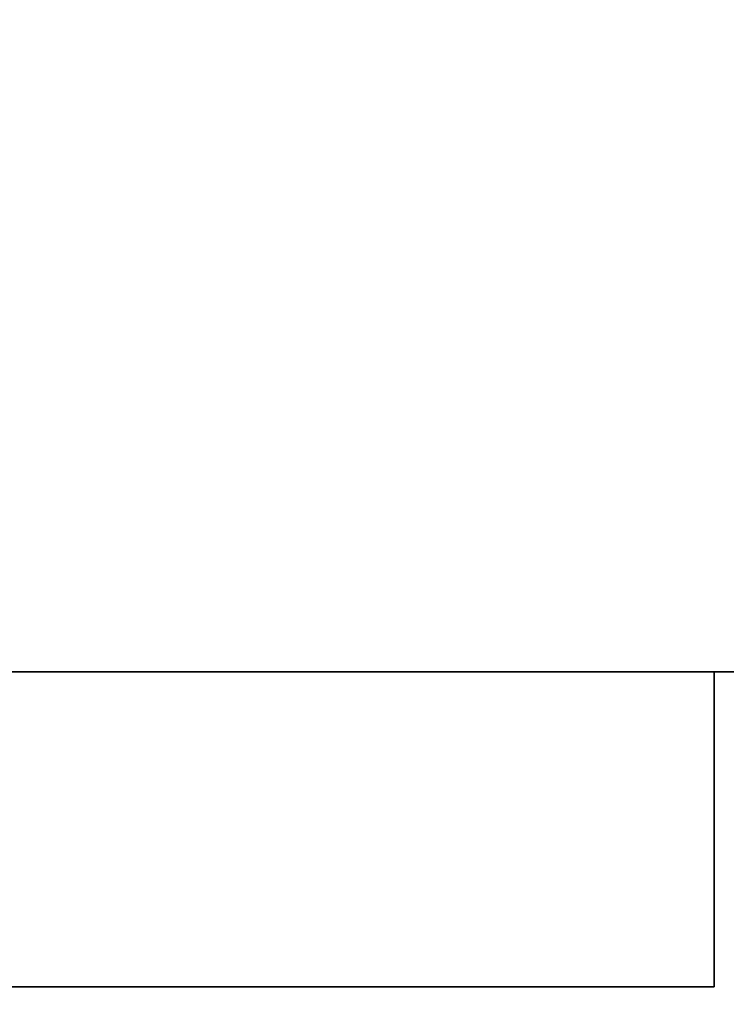
# Model space of a CAD drawing. Extents: x -1 to 1781, y -1098 to 1.
# Drawn here: x 242 to 354, y -698 to -541 of the extents above; entities that cross this region are included whole.
import ezdxf

# ---------------------------------------------------------------- set-up
doc = ezdxf.new("R2010")
doc.units = 0
doc.layers.add('IQ_200_3D', color=1, linetype='Continuous')
doc.layers.add('IQ_GRAY_3D', color=254, linetype='Continuous')

msp = doc.modelspace()

# ---------------------------------------------------------------- meshes
at = {"layer": 'IQ_200_3D'}
mesh = msp.add_polyface(dxfattribs=at)
corners = [(23, 0, 800), (23, -645, 800), (1757, -645, 800), (1757, 0, 800)]
mesh.append_faces([[corners[k] for k in face] for face in [(0, 1, 2, 3)]])
mesh = msp.add_polyface(dxfattribs=at)
corners = [(1757, -645, 150), (23, -645, 150), (23, 0, 150), (1757, 0, 150)]
mesh.append_faces([[corners[k] for k in face] for face in [(0, 1, 2, 3)]])
mesh = msp.add_polyface(dxfattribs=at)
corners = [(23, -645, 800), (23, -645, 150), (1757, -645, 150), (1757, -645, 800)]
mesh.append_faces([[corners[k] for k in face] for face in [(0, 1, 2, 3)]])
mesh = msp.add_polyface(dxfattribs=at)
corners = [(352, -645, 150), (58, -645, 150), (58, -645, 802), (352, -645, 802)]
mesh.append_faces([[corners[k] for k in face] for face in [(0, 1, 2, 3)]])
mesh = msp.add_polyface(dxfattribs=at)
corners = [(352, -695, 150), (58, -695, 150), (58, -645, 150), (352, -645, 150)]
mesh.append_faces([[corners[k] for k in face] for face in [(0, 1, 2, 3)]])
mesh = msp.add_polyface(dxfattribs=at)
corners = [(352, -645, 802), (58, -645, 802), (58, -695, 802), (352, -695, 802)]
mesh.append_faces([[corners[k] for k in face] for face in [(0, 1, 2, 3)]])
mesh = msp.add_polyface(dxfattribs=at)
corners = [(352, -695, 150), (352, -645, 150), (352, -645, 802), (352, -695, 802)]
mesh.append_faces([[corners[k] for k in face] for face in [(0, 1, 2, 3)]])
mesh = msp.add_polyface(dxfattribs=at)
corners = [(245.84, -695, 350.65), (245.84, -695, 472.6), (164.17, -695, 472.6), (164.17, -695, 350.65), (169.17, -695, 660.65), (240.88, -695, 660.65), (352, -695, 672), (58, -695, 672), (169.17, -695, 314.64), (240.88, -695, 314.64), (240.88, -695, 318.64), (169.17, -695, 318.64), (169.17, -695, 338.65), (240.88, -695, 338.65), (169.17, -695, 290.64), (240.88, -695, 290.64), (240.88, -695, 294.63), (169.17, -695, 294.63), (169.17, -695, 278.63), (240.88, -695, 278.63), (240.88, -695, 282.63), (169.17, -695, 282.63), (169.17, -695, 182.6), (240.88, -695, 182.6), (240.88, -695, 186.6), (169.17, -695, 186.6), (352, -695, 150), (240.88, -695, 162.5), (169.17, -695, 162.5), (58, -695, 150), (169.17, -695, 588.63), (240.88, -695, 588.63), (169.17, -695, 592.63), (164.17, -695, 588.63), (164.17, -695, 600.64), (169.17, -695, 600.64), (169.17, -695, 604.63), (169.17, -695, 552.62), (240.88, -695, 552.62), (169.17, -695, 556.62), (164.17, -695, 552.62), (169.17, -695, 564.62), (240.88, -695, 564.62), (169.17, -695, 568.63), (164.17, -695, 564.62), (169.17, -695, 576.63), (240.88, -695, 576.63), (169.17, -695, 580.63), (164.17, -695, 576.63), (169.17, -695, 636.64), (240.88, -695, 636.64), (169.17, -695, 640.64), (164.17, -695, 636.64), (169.17, -695, 652.64), (164.17, -695, 648.65), (169.17, -695, 648.65), (240.88, -695, 648.65), (164.17, -695, 616.64), (169.17, -695, 616.64), (169.17, -695, 624.64), (164.17, -695, 516.61), (169.17, -695, 516.61), (169.17, -695, 520.61), (169.17, -695, 484.6), (164.17, -695, 480.6), (169.17, -695, 508.6), (164.17, -695, 504.61), (169.17, -695, 504.61), (240.88, -695, 504.61), (169.17, -695, 544.62), (164.17, -695, 540.62), (169.17, -695, 540.62), (240.88, -695, 540.62), (169.17, -695, 326.64), (240.88, -695, 330.64), (169.17, -695, 330.64), (164.17, -695, 330.64), (169.17, -695, 306.64), (164.17, -695, 306.64), (169.17, -695, 302.64), (240.88, -695, 306.64), (169.17, -695, 254.62), (240.88, -695, 258.63), (169.17, -695, 258.63), (164.17, -695, 258.63), (164.17, -695, 254.62), (169.17, -695, 246.62), (164.17, -695, 246.62), (169.17, -695, 242.62), (169.17, -695, 234.62), (164.17, -695, 234.62), (169.17, -695, 230.62), (240.88, -695, 234.62), (164.17, -695, 230.62), (169.17, -695, 222.62), (164.17, -695, 218.61), (169.17, -695, 210.61), (169.17, -695, 218.61), (164.17, -695, 222.62), (164.17, -695, 210.61), (169.17, -695, 206.61), (164.17, -695, 242.62), (164.17, -695, 278.63), (164.17, -695, 270.63), (169.17, -695, 270.63), (164.17, -695, 206.61), (169.17, -695, 198.6), (164.17, -695, 198.6), (169.17, -695, 194.61), (164.17, -695, 194.61), (164.17, -695, 186.6), (164.17, -695, 182.6), (169.17, -695, 174.6), (164.17, -695, 170.6), (169.17, -695, 170.51), (240.88, -695, 174.6), (164.17, -695, 162.6), (164.17, -695, 174.6), (169.17, -695, 266.63), (240.88, -695, 270.63)]
mesh.append_faces([[corners[k] for k in face] for face in [(104, 118, 119)]], dxfattribs={"vtx0": -1, "vtx1": -1})
mesh.append_faces([[corners[k] for k in face] for face in [(34, 35, 36), (60, 61, 62), (77, 78, 79, 80), (87, 88, 86, 85), (89, 90, 91, 92), (99, 100, 96, 95), (98, 97, 94, 93), (107, 108, 106, 105), (112, 113, 114, 115)]], dxfattribs={"vtx0": -1, "vtx1": -1, "vtx2": -1})
mesh.append_faces([[corners[k] for k in face] for face in [(0, 1, 2, 3), (22, 25, 110, 111)]], dxfattribs={"vtx0": -1, "vtx1": -1, "vtx2": -1, "vtx3": -1})
mesh.append_faces([[corners[k] for k in face] for face in [(53, 54, 55, 56), (65, 66, 67, 68), (69, 70, 71, 72)]], dxfattribs={"vtx0": -1, "vtx1": -1, "vtx3": -1})
mesh.append_faces([[corners[k] for k in face] for face in [(26, 27, 28, 29), (57, 58, 59), (116, 28, 114, 113)]], dxfattribs={"vtx0": -1, "vtx2": -1})
mesh.append_faces([[corners[k] for k in face] for face in [(63, 64, 2, 1), (73, 74, 75, 76), (81, 82, 83, 84), (85, 86, 81, 84), (93, 94, 91, 90), (95, 96, 97, 98), (105, 106, 100, 99), (109, 25, 108, 107)]], dxfattribs={"vtx0": -1, "vtx2": -1, "vtx3": -1})
mesh.append_faces([[corners[k] for k in face] for face in [(12, 13, 0, 3), (30, 31, 32, 33), (37, 38, 39, 40), (41, 42, 43, 44), (45, 46, 47, 48), (49, 50, 51, 52)]], dxfattribs={"vtx1": -1, "vtx2": -1, "vtx3": -1})
mesh.append_faces([[corners[k] for k in face] for face in [(4, 5, 6, 7), (8, 9, 10, 11), (14, 15, 16, 17), (18, 19, 20, 21), (22, 23, 24, 25), (89, 88, 101, 90), (102, 103, 104, 18), (112, 22, 111, 117)]], dxfattribs={"vtx1": -1, "vtx3": -1})
mesh = msp.add_polyface(dxfattribs=at)
corners = [(352, -695, 730), (352, -695, 802), (58, -695, 802), (58, -695, 730)]
mesh.append_faces([[corners[k] for k in face] for face in [(0, 1, 2, 3)]])
mesh = msp.add_polyface(dxfattribs=at)
corners = [(352, -695, 725), (352, -695, 730), (58, -695, 730), (58, -695, 725), (94.5, -695, 725), (106.5, -695, 720), (206.5, -695, 720), (218.5, -695, 725)]
mesh.append_faces([[corners[k] for k in face] for face in [(6, 7, 4, 5)]], dxfattribs={"vtx1": -1})
mesh.append_faces([[corners[k] for k in face] for face in [(2, 3, 4, 7)]], dxfattribs={"vtx2": -1, "vtx3": -1})
mesh.append_faces([[corners[k] for k in face] for face in [(7, 0, 1, 2)]], dxfattribs={"vtx3": -1})
mesh = msp.add_polyface(dxfattribs=at)
corners = [(352, -695, 725), (218.5, -695, 725), (206.5, -695, 720), (106.5, -695, 720), (94.5, -695, 725), (58, -695, 725), (58, -695, 672), (352, -695, 672), (303.5, -695, 715), (303.5, -695, 685.48), (233.5, -695, 685.48), (233.5, -695, 715)]
mesh.append_faces([[corners[k] for k in face] for face in [(3, 6, 10, 2)]], dxfattribs={"vtx0": -1, "vtx1": -1, "vtx2": -1})
mesh.append_faces([[corners[k] for k in face] for face in [(1, 11, 8, 0), (0, 8, 9, 7), (7, 9, 10, 6), (2, 10, 11, 1)]], dxfattribs={"vtx0": -1, "vtx2": -1})
mesh.append_faces([[corners[k] for k in face] for face in [(4, 5, 6, 3)]], dxfattribs={"vtx2": -1})
mesh = msp.add_polyface(dxfattribs=at)
corners = [(245.84, -695, 628.64), (245.84, -695, 636.64), (240.88, -695, 636.64), (240.88, -695, 628.64), (240.88, -695, 624.64), (245.84, -695, 616.64), (245.84, -695, 624.64), (245.84, -695, 640.64), (245.84, -695, 648.65), (240.88, -695, 648.65), (240.88, -695, 640.64), (245.84, -695, 604.63), (245.84, -695, 612.64), (240.88, -695, 612.64), (240.88, -695, 604.63), (240.88, -695, 600.64), (245.84, -695, 592.63), (245.84, -695, 600.64), (240.88, -695, 616.64), (245.84, -695, 652.64), (240.88, -695, 652.64), (245.84, -695, 580.63), (245.84, -695, 588.63), (240.88, -695, 588.63), (240.88, -695, 580.63), (240.88, -695, 592.63), (169.17, -695, 628.64), (169.17, -695, 624.64), (169.17, -695, 616.64), (169.17, -695, 612.64), (169.17, -695, 640.64), (169.17, -695, 592.63), (169.17, -695, 580.63), (240.88, -695, 576.63), (245.84, -695, 576.63), (169.17, -695, 604.63), (169.17, -695, 600.64), (240.88, -695, 568.63), (169.17, -695, 568.63), (240.88, -695, 564.62), (245.84, -695, 564.62), (240.88, -695, 556.62), (169.17, -695, 556.62), (240.88, -695, 552.62), (245.84, -695, 552.62), (169.17, -695, 652.64), (240.88, -695, 528.61), (240.88, -695, 532.62), (169.17, -695, 532.62), (169.17, -695, 528.61), (240.88, -695, 516.61), (240.88, -695, 520.61), (169.17, -695, 520.61), (169.17, -695, 516.61), (245.84, -695, 520.61), (240.88, -695, 504.61), (245.84, -695, 504.61), (240.88, -695, 508.6), (169.17, -695, 508.6), (240.88, -695, 492.6), (240.88, -695, 496.6), (169.17, -695, 496.6), (169.17, -695, 492.6), (245.84, -695, 472.6), (245.84, -695, 480.6), (240.88, -695, 484.6), (169.17, -695, 484.6), (245.84, -695, 484.6), (240.88, -695, 544.62), (169.17, -695, 544.62), (240.88, -695, 540.62), (245.84, -695, 540.62), (240.88, -695, 330.64), (169.17, -695, 326.64), (240.88, -695, 326.64), (245.84, -695, 330.64), (240.88, -695, 306.64), (169.17, -695, 302.64), (240.88, -695, 302.64), (245.84, -695, 306.64), (245.84, -695, 278.63), (240.88, -695, 278.63), (240.88, -695, 270.63), (245.84, -695, 270.63), (240.88, -695, 170.51), (245.84, -695, 170.6), (240.88, -695, 174.6), (169.17, -695, 170.51), (169.17, -695, 194.61), (240.88, -695, 194.61), (240.88, -695, 198.6), (169.17, -695, 198.6), (245.84, -695, 182.6), (240.88, -695, 182.6), (240.88, -695, 258.63), (169.17, -695, 254.62), (240.88, -695, 254.62), (245.84, -695, 258.63), (169.17, -695, 266.63), (240.88, -695, 266.63), (169.17, -695, 242.62), (240.88, -695, 242.62), (240.88, -695, 246.62), (169.17, -695, 246.62), (169.17, -695, 218.61), (240.88, -695, 218.61), (240.88, -695, 222.62), (169.17, -695, 222.62), (169.17, -695, 230.62), (240.88, -695, 230.62), (240.88, -695, 234.62), (169.17, -695, 206.61), (240.88, -695, 206.61), (240.88, -695, 210.61), (169.17, -695, 210.61)]
mesh.append_faces([[corners[k] for k in face] for face in [(45, 9, 20), (51, 54, 46), (65, 67, 59)]], dxfattribs={"vtx0": -1, "vtx1": -1})
mesh.append_faces([[corners[k] for k in face] for face in [(25, 22, 16, 15), (84, 85, 86, 87)]], dxfattribs={"vtx0": -1, "vtx1": -1, "vtx2": -1})
mesh.append_faces([[corners[k] for k in face] for face in [(12, 5, 18, 13), (8, 19, 20, 9)]], dxfattribs={"vtx0": -1, "vtx1": -1, "vtx2": -1, "vtx3": -1})
mesh.append_faces([[corners[k] for k in face] for face in [(55, 56, 57, 58)]], dxfattribs={"vtx0": -1, "vtx1": -1, "vtx3": -1})
mesh.append_faces([[corners[k] for k in face] for face in [(4, 3, 26, 27), (13, 18, 28, 29), (15, 14, 35, 36), (46, 47, 48, 49), (50, 51, 52, 53), (59, 60, 61, 62), (80, 81, 82, 83), (92, 93, 86)]], dxfattribs={"vtx0": -1, "vtx2": -1})
mesh.append_faces([[corners[k] for k in face] for face in [(4, 5, 6, 3), (15, 16, 17, 14), (72, 73, 74, 75), (76, 77, 78, 79), (94, 95, 96, 97), (82, 98, 99, 83)]], dxfattribs={"vtx0": -1, "vtx2": -1, "vtx3": -1})
mesh.append_faces([[corners[k] for k in face] for face in [(4, 18, 5), (108, 109, 110)]], dxfattribs={"vtx1": -1, "vtx2": -1})
mesh.append_faces([[corners[k] for k in face] for face in [(10, 30, 2, 1), (25, 31, 23, 22), (24, 32, 33, 34), (37, 38, 39, 40), (41, 42, 43, 44), (68, 69, 70, 71)]], dxfattribs={"vtx1": -1, "vtx2": -1, "vtx3": -1})
mesh.append_faces([[corners[k] for k in face] for face in [(0, 1, 2, 3), (7, 8, 9, 10), (11, 12, 13, 14), (21, 22, 23, 24), (63, 64, 65, 66), (88, 89, 90, 91), (100, 101, 102, 103), (104, 105, 106, 107), (111, 112, 113, 114)]], dxfattribs={"vtx1": -1, "vtx3": -1})
mesh = msp.add_polyface(dxfattribs=at)
corners = [(303.5, -695, 715), (233.5, -695, 715), (233.5, -695, 685.48), (303.5, -695, 685.48), (289.5, -695, 712), (289.5, -695, 701), (281.5, -695, 701), (281.5, -695, 712), (289.5, -695, 699.48), (289.5, -695, 688.48), (281.5, -695, 688.48), (281.5, -695, 699.48), (300.51, -695, 712), (300.51, -695, 701), (292.51, -695, 701), (292.51, -695, 712), (300.51, -695, 699.48), (300.51, -695, 688.48), (292.51, -695, 688.48), (292.51, -695, 699.48), (270.52, -695, 708.27), (270.52, -695, 693.27), (242.52, -695, 693.27), (242.52, -695, 708.27)]
mesh.append_faces([[corners[k] for k in face] for face in [(16, 13, 19)]], dxfattribs={"vtx0": -1, "vtx1": -1})
mesh.append_faces([[corners[k] for k in face] for face in [(14, 8, 19, 13), (5, 8, 14)]], dxfattribs={"vtx0": -1, "vtx1": -1, "vtx2": -1})
mesh.append_faces([[corners[k] for k in face] for face in [(0, 12, 13, 3), (9, 18, 19, 8), (3, 9, 10, 2)]], dxfattribs={"vtx0": -1, "vtx2": -1})
mesh.append_faces([[corners[k] for k in face] for face in [(3, 17, 18, 9), (1, 23, 20, 7), (21, 10, 11, 6)]], dxfattribs={"vtx0": -1, "vtx2": -1, "vtx3": -1})
mesh.append_faces([[corners[k] for k in face] for face in [(15, 12, 0, 4), (16, 17, 3, 13), (21, 22, 2, 10)]], dxfattribs={"vtx1": -1, "vtx2": -1, "vtx3": -1})
mesh.append_faces([[corners[k] for k in face] for face in [(14, 15, 4, 5), (7, 4, 0, 1), (6, 7, 20, 21), (5, 6, 11, 8), (22, 23, 1, 2)]], dxfattribs={"vtx1": -1, "vtx3": -1})
mesh = msp.add_polyface(dxfattribs=at)
corners = [(245.84, -695, 640.64), (240.88, -695, 640.64), (245.84, -695, 636.64), (317.55, -695, 636.64), (245.84, -695, 628.64), (240.88, -695, 628.64), (245.84, -695, 624.64), (317.55, -695, 624.64), (245.84, -695, 604.63), (240.88, -695, 604.63), (245.84, -695, 600.64), (317.55, -695, 600.64), (245.84, -695, 652.64), (245.84, -695, 660.65), (240.88, -695, 660.65), (240.88, -695, 652.64), (245.84, -695, 568.63), (245.84, -695, 576.63), (240.88, -695, 576.63), (240.88, -695, 568.63), (245.84, -695, 556.62), (245.84, -695, 564.62), (240.88, -695, 564.62), (240.88, -695, 556.62), (240.88, -695, 580.63), (245.84, -695, 580.63), (245.84, -695, 544.62), (245.84, -695, 552.62), (240.88, -695, 552.62), (240.88, -695, 544.62), (240.88, -695, 528.61), (245.84, -695, 520.61), (245.84, -695, 528.61), (240.88, -695, 532.62), (240.88, -695, 516.61), (245.84, -695, 508.6), (245.84, -695, 516.61), (240.88, -695, 520.61), (245.84, -695, 532.62), (245.84, -695, 540.62), (240.88, -695, 540.62), (245.84, -695, 496.6), (245.84, -695, 504.61), (240.88, -695, 504.61), (240.88, -695, 496.6), (240.88, -695, 492.6), (245.84, -695, 484.6), (245.84, -695, 492.6), (240.88, -695, 508.6), (240.88, -695, 222.62), (245.84, -695, 222.62), (245.84, -695, 230.62), (240.88, -695, 230.62), (240.88, -695, 206.61), (245.84, -695, 206.61), (245.84, -695, 210.61), (240.88, -695, 210.61), (240.88, -695, 218.61), (245.84, -695, 218.61), (240.88, -695, 198.6), (245.84, -695, 198.6), (245.84, -695, 174.6), (245.84, -695, 182.6), (240.88, -695, 174.6), (245.84, -695, 170.6), (240.88, -695, 182.6), (245.84, -695, 186.6), (240.88, -695, 186.6), (240.88, -695, 194.61), (245.84, -695, 194.61), (245.84, -695, 162.6), (240.88, -695, 170.51), (240.88, -695, 162.5), (245.84, -695, 234.62), (245.84, -695, 242.62), (240.88, -695, 234.62), (245.84, -695, 318.64), (245.84, -695, 326.64), (240.88, -695, 318.64), (240.88, -695, 314.64), (240.88, -695, 330.64), (245.84, -695, 330.64), (245.84, -695, 338.65), (240.88, -695, 338.65), (240.88, -695, 326.64), (240.88, -695, 306.64), (245.84, -695, 306.64), (245.84, -695, 314.64), (240.88, -695, 282.63), (245.84, -695, 282.63), (245.84, -695, 290.64), (240.88, -695, 290.64), (245.84, -695, 294.63), (240.88, -695, 294.63), (245.84, -695, 302.64), (240.88, -695, 302.64), (240.88, -695, 278.63), (245.84, -695, 278.63), (245.84, -695, 342.64), (245.84, -695, 350.65), (245.84, -695, 246.62), (245.84, -695, 254.62), (240.88, -695, 246.62), (240.88, -695, 242.62), (240.88, -695, 258.63), (245.84, -695, 258.63), (245.84, -695, 266.63), (245.84, -695, 270.63), (240.88, -695, 266.63), (240.88, -695, 254.62)]
mesh.append_faces([[corners[k] for k in face] for face in [(24, 17, 25), (48, 42, 35, 34), (39, 26, 29)]], dxfattribs={"vtx0": -1, "vtx1": -1, "vtx2": -1})
mesh.append_faces([[corners[k] for k in face] for face in [(53, 54, 55, 56), (57, 58, 50, 49), (65, 62, 66, 67), (68, 69, 60, 59), (91, 90, 92, 93), (96, 97, 89, 88)]], dxfattribs={"vtx0": -1, "vtx1": -1, "vtx2": -1, "vtx3": -1})
mesh.append_faces([[corners[k] for k in face] for face in [(0, 1, 2, 3), (4, 5, 6, 7), (8, 9, 10, 11), (77, 81, 84, 78), (83, 82, 98, 99), (106, 107, 108, 104), (101, 105, 109, 102), (74, 100, 103, 75)]], dxfattribs={"vtx0": -1, "vtx1": -1, "vtx3": -1})
mesh.append_faces([[corners[k] for k in face] for face in [(49, 50, 51, 52), (56, 55, 58, 57), (59, 60, 54, 53), (67, 66, 69, 68), (80, 81, 82, 83), (85, 86, 87, 79), (88, 89, 90, 91), (93, 92, 94, 95), (104, 105, 106)]], dxfattribs={"vtx0": -1, "vtx2": -1})
mesh.append_faces([[corners[k] for k in face] for face in [(30, 31, 32, 33), (34, 35, 36, 37), (45, 46, 47, 44)]], dxfattribs={"vtx0": -1, "vtx2": -1, "vtx3": -1})
mesh.append_faces([[corners[k] for k in face] for face in [(61, 62, 63, 64), (73, 74, 75, 52), (76, 77, 78, 79), (100, 101, 102, 103)]], dxfattribs={"vtx1": -1, "vtx2": -1, "vtx3": -1})
mesh.append_faces([[corners[k] for k in face] for face in [(12, 13, 14, 15), (16, 17, 18, 19), (20, 21, 22, 23), (26, 27, 28, 29), (38, 39, 40, 33), (41, 42, 43, 44), (70, 64, 71, 72)]], dxfattribs={"vtx1": -1, "vtx3": -1})
mesh = msp.add_polyface(dxfattribs=at)
corners = [(245.84, -695, 660.65), (317.55, -695, 660.65), (352, -695, 672), (240.88, -695, 660.65), (317.55, -695, 636.64), (317.55, -695, 640.64), (245.84, -695, 640.64), (317.55, -695, 648.65), (317.55, -695, 652.64), (245.84, -695, 652.64), (245.84, -695, 648.65), (317.55, -695, 628.64), (245.84, -695, 628.64), (317.55, -695, 624.64), (317.55, -695, 612.64), (317.55, -695, 616.64), (245.84, -695, 616.64), (245.84, -695, 612.64), (245.84, -695, 604.63), (317.55, -695, 600.64), (317.55, -695, 604.63), (317.55, -695, 576.63), (317.55, -695, 580.63), (245.84, -695, 580.63), (245.84, -695, 576.63), (317.55, -695, 568.63), (245.84, -695, 568.63), (317.55, -695, 564.62), (317.55, -695, 540.62), (317.55, -695, 544.62), (245.84, -695, 544.62), (245.84, -695, 540.62), (317.55, -695, 556.62), (245.84, -695, 556.62), (317.55, -695, 552.62), (317.55, -695, 528.61), (317.55, -695, 532.62), (245.84, -695, 532.62), (317.55, -695, 588.63), (317.55, -695, 592.63), (245.84, -695, 592.63), (245.84, -695, 588.63), (317.55, -695, 520.61), (245.84, -695, 520.61), (317.55, -695, 516.61), (317.55, -695, 504.61), (317.55, -695, 508.6), (245.84, -695, 508.6), (245.84, -695, 504.61), (317.55, -695, 496.6), (245.84, -695, 496.6), (317.55, -695, 492.6), (245.84, -695, 484.6), (317.55, -695, 480.6), (317.55, -695, 484.6), (240.88, -695, 568.63), (245.84, -695, 564.62), (240.88, -695, 556.62), (245.84, -695, 552.62), (240.88, -695, 532.62), (245.84, -695, 528.61), (240.88, -695, 520.61), (245.84, -695, 516.61), (240.88, -695, 496.6), (245.84, -695, 492.6), (240.88, -695, 484.6), (245.84, -695, 480.6), (317.55, -695, 350.65), (317.55, -695, 472.6), (245.84, -695, 472.6), (245.84, -695, 350.65), (245.84, -695, 266.63), (317.55, -695, 266.63), (317.55, -695, 270.63), (245.84, -695, 270.63), (245.84, -695, 278.63), (317.55, -695, 278.63), (317.55, -695, 282.63), (245.84, -695, 282.63), (245.84, -695, 242.62), (317.55, -695, 242.62), (317.55, -695, 246.62), (245.84, -695, 246.62), (245.84, -695, 254.62), (317.55, -695, 254.62), (317.55, -695, 258.63), (245.84, -695, 258.63), (245.84, -695, 338.65), (317.55, -695, 338.65), (317.55, -695, 342.64), (245.84, -695, 342.64), (245.84, -695, 326.64), (317.55, -695, 326.64), (317.55, -695, 330.64), (245.84, -695, 330.64), (245.84, -695, 234.62), (240.88, -695, 230.62), (245.84, -695, 230.62), (317.55, -695, 234.62), (245.84, -695, 290.64), (317.55, -695, 290.64), (317.55, -695, 294.63), (245.84, -695, 294.63), (245.84, -695, 194.61), (317.55, -695, 194.61), (317.55, -695, 198.6), (245.84, -695, 198.6), (245.84, -695, 206.61), (317.55, -695, 206.61), (317.55, -695, 210.61), (245.84, -695, 210.61), (245.84, -695, 170.6), (317.55, -695, 170.6), (317.55, -695, 174.6), (245.84, -695, 174.6), (352, -695, 150), (317.55, -695, 162.6), (245.84, -695, 162.6), (240.88, -695, 162.5), (245.84, -695, 182.6), (317.55, -695, 182.6), (317.55, -695, 186.6), (245.84, -695, 186.6), (245.84, -695, 218.61), (317.55, -695, 218.61), (317.55, -695, 222.62), (245.84, -695, 222.62), (245.84, -695, 318.64), (240.88, -695, 314.64), (245.84, -695, 314.64), (317.55, -695, 318.64), (245.84, -695, 306.64), (240.88, -695, 302.64), (245.84, -695, 302.64), (317.55, -695, 306.64)]
mesh.append_faces([[corners[k] for k in face] for face in [(18, 19, 20), (52, 53, 54)]], dxfattribs={"vtx0": -1, "vtx1": -1})
mesh.append_faces([[corners[k] for k in face] for face in [(95, 96, 97, 98), (127, 128, 129, 130), (131, 132, 133, 134)]], dxfattribs={"vtx0": -1, "vtx1": -1, "vtx2": -1})
mesh.append_faces([[corners[k] for k in face] for face in [(26, 55, 56, 27), (33, 57, 58, 34), (37, 59, 60, 35), (43, 61, 62, 44), (50, 63, 64, 51), (52, 65, 66, 53)]], dxfattribs={"vtx0": -1, "vtx1": -1, "vtx3": -1})
mesh.append_faces([[corners[k] for k in face] for face in [(4, 5, 6), (7, 8, 9, 10), (14, 15, 16, 17), (21, 22, 23, 24), (28, 29, 30, 31), (35, 36, 37), (38, 39, 40, 41), (45, 46, 47, 48), (67, 68, 69, 70)]], dxfattribs={"vtx0": -1, "vtx2": -1})
mesh.append_faces([[corners[k] for k in face] for face in [(115, 116, 117, 118)]], dxfattribs={"vtx0": -1, "vtx2": -1, "vtx3": -1})
mesh.append_faces([[corners[k] for k in face] for face in [(11, 12, 13), (25, 26, 27), (32, 33, 34), (42, 43, 44), (49, 50, 51)]], dxfattribs={"vtx1": -1, "vtx2": -1})
mesh.append_faces([[corners[k] for k in face] for face in [(0, 1, 2, 3)]], dxfattribs={"vtx1": -1, "vtx2": -1, "vtx3": -1})
mesh.append_faces([[corners[k] for k in face] for face in [(71, 72, 73, 74), (75, 76, 77, 78), (79, 80, 81, 82), (83, 84, 85, 86), (87, 88, 89, 90), (91, 92, 93, 94), (99, 100, 101, 102), (103, 104, 105, 106), (107, 108, 109, 110), (111, 112, 113, 114), (119, 120, 121, 122), (123, 124, 125, 126)]], dxfattribs={"vtx1": -1, "vtx3": -1})
mesh = msp.add_polyface(dxfattribs=at)
corners = [(242.52, -695, 708.27), (242.52, -695, 693.27), (270.52, -695, 693.27), (270.52, -695, 708.27)]
mesh.append_faces([[corners[k] for k in face] for face in [(0, 1, 2, 3)]])
mesh = msp.add_polyface(dxfattribs=at)
corners = [(352, -695, 672), (317.55, -695, 660.65), (317.55, -695, 652.64), (317.55, -695, 648.65), (317.55, -695, 640.64), (317.55, -695, 636.64), (317.55, -695, 628.64), (317.55, -695, 624.64), (317.55, -695, 612.64), (317.55, -695, 604.63), (317.55, -695, 616.64), (317.55, -695, 600.64), (317.55, -695, 592.63), (317.55, -695, 588.63), (317.55, -695, 580.63), (317.55, -695, 568.63), (317.55, -695, 564.62), (317.55, -695, 576.63), (317.55, -695, 552.62), (317.55, -695, 544.62), (317.55, -695, 556.62), (317.55, -695, 532.62), (317.55, -695, 528.61), (317.55, -695, 540.62), (317.55, -695, 516.61), (317.55, -695, 508.6), (317.55, -695, 520.61), (317.55, -695, 492.6), (317.55, -695, 484.6), (317.55, -695, 496.6), (317.55, -695, 480.6), (317.55, -695, 472.6), (317.55, -695, 504.61), (317.55, -695, 350.65), (352, -695, 150), (317.55, -695, 278.63), (317.55, -695, 270.63), (317.55, -695, 282.63), (317.55, -695, 290.64), (317.55, -695, 294.63), (317.55, -695, 242.62), (317.55, -695, 234.62), (317.55, -695, 246.62), (317.55, -695, 258.63), (317.55, -695, 254.62), (317.55, -695, 266.63), (317.55, -695, 318.64), (245.84, -695, 314.64), (317.55, -695, 314.64), (317.55, -695, 330.64), (317.55, -695, 326.64), (317.55, -695, 338.65), (317.55, -695, 342.64), (317.55, -695, 306.64), (317.55, -695, 302.64), (245.84, -695, 302.64), (245.84, -695, 230.62), (317.55, -695, 230.62), (317.55, -695, 198.6), (317.55, -695, 194.61), (317.55, -695, 206.61), (317.55, -695, 218.61), (317.55, -695, 210.61), (317.55, -695, 222.62), (317.55, -695, 170.6), (317.55, -695, 162.6), (317.55, -695, 174.6), (317.55, -695, 182.6), (317.55, -695, 186.6)]
mesh.append_faces([[corners[k] for k in face] for face in [(42, 34, 44), (39, 34, 54)]], dxfattribs={"vtx0": -1, "vtx1": -1})
mesh.append_faces([[corners[k] for k in face] for face in [(6, 7, 0, 5), (15, 16, 0, 17), (14, 17, 0), (21, 22, 0, 23), (19, 23, 0), (0, 31, 33, 34), (43, 44, 34, 45), (36, 45, 34), (49, 50, 34, 51), (53, 54, 34, 48), (58, 59, 34, 60), (60, 34, 62)]], dxfattribs={"vtx0": -1, "vtx1": -1, "vtx2": -1})
mesh.append_faces([[corners[k] for k in face] for face in [(0, 9, 11, 12)]], dxfattribs={"vtx0": -1, "vtx1": -1, "vtx3": -1})
mesh.append_faces([[corners[k] for k in face] for face in [(46, 47, 48), (53, 55, 54), (41, 56, 57), (34, 59, 68)]], dxfattribs={"vtx0": -1, "vtx2": -1})
mesh.append_faces([[corners[k] for k in face] for face in [(0, 1, 2, 3), (0, 3, 4, 5), (34, 33, 52, 51), (34, 50, 46, 48)]], dxfattribs={"vtx0": -1, "vtx2": -1, "vtx3": -1})
mesh.append_faces([[corners[k] for k in face] for face in [(7, 10, 0), (16, 20, 0), (22, 26, 0)]], dxfattribs={"vtx1": -1, "vtx2": -1})
mesh.append_faces([[corners[k] for k in face] for face in [(8, 9, 0, 10), (13, 14, 0, 12), (18, 19, 0, 20), (24, 25, 0, 26), (27, 28, 0, 29), (30, 31, 0, 28), (32, 29, 0, 25), (35, 36, 34, 37), (38, 37, 34, 39), (40, 41, 34, 42), (61, 62, 34, 63), (64, 65, 34, 66), (67, 66, 34, 68), (57, 63, 34, 41)]], dxfattribs={"vtx1": -1, "vtx2": -1, "vtx3": -1})
mesh = msp.add_polyface(dxfattribs=at)
corners = [(245.84, -695, 660.65), (245.84, -695, 652.64), (317.55, -695, 652.64), (317.55, -695, 660.65)]
mesh.append_faces([[corners[k] for k in face] for face in [(0, 1, 2, 3)]])
mesh = msp.add_polyface(dxfattribs=at)
corners = [(245.84, -695, 648.65), (245.84, -695, 640.64), (317.55, -695, 640.64), (317.55, -695, 648.65)]
mesh.append_faces([[corners[k] for k in face] for face in [(0, 1, 2, 3)]])
mesh = msp.add_polyface(dxfattribs=at)
corners = [(245.84, -695, 636.64), (245.84, -695, 628.64), (317.55, -695, 628.64), (317.55, -695, 636.64)]
mesh.append_faces([[corners[k] for k in face] for face in [(0, 1, 2, 3)]])
mesh = msp.add_polyface(dxfattribs=at)
corners = [(245.84, -695, 624.64), (245.84, -695, 616.64), (317.55, -695, 616.64), (317.55, -695, 624.64)]
mesh.append_faces([[corners[k] for k in face] for face in [(0, 1, 2, 3)]])
mesh = msp.add_polyface(dxfattribs=at)
corners = [(245.84, -695, 612.64), (245.84, -695, 604.63), (317.55, -695, 604.63), (317.55, -695, 612.64)]
mesh.append_faces([[corners[k] for k in face] for face in [(0, 1, 2, 3)]])
mesh = msp.add_polyface(dxfattribs=at)
corners = [(245.84, -695, 600.64), (245.84, -695, 592.63), (317.55, -695, 592.63), (317.55, -695, 600.64)]
mesh.append_faces([[corners[k] for k in face] for face in [(0, 1, 2, 3)]])
mesh = msp.add_polyface(dxfattribs=at)
corners = [(245.84, -695, 588.63), (245.84, -695, 580.63), (317.55, -695, 580.63), (317.55, -695, 588.63)]
mesh.append_faces([[corners[k] for k in face] for face in [(0, 1, 2, 3)]])
mesh = msp.add_polyface(dxfattribs=at)
corners = [(245.84, -695, 576.63), (245.84, -695, 568.63), (317.55, -695, 568.63), (317.55, -695, 576.63)]
mesh.append_faces([[corners[k] for k in face] for face in [(0, 1, 2, 3)]])
mesh = msp.add_polyface(dxfattribs=at)
corners = [(245.84, -695, 564.62), (245.84, -695, 556.62), (317.55, -695, 556.62), (317.55, -695, 564.62)]
mesh.append_faces([[corners[k] for k in face] for face in [(0, 1, 2, 3)]])
mesh = msp.add_polyface(dxfattribs=at)
corners = [(245.84, -695, 552.62), (245.84, -695, 544.62), (317.55, -695, 544.62), (317.55, -695, 552.62)]
mesh.append_faces([[corners[k] for k in face] for face in [(0, 1, 2, 3)]])
mesh = msp.add_polyface(dxfattribs=at)
corners = [(245.84, -695, 540.62), (245.84, -695, 532.62), (317.55, -695, 532.62), (317.55, -695, 540.62)]
mesh.append_faces([[corners[k] for k in face] for face in [(0, 1, 2, 3)]])
mesh = msp.add_polyface(dxfattribs=at)
corners = [(245.84, -695, 528.61), (245.84, -695, 520.61), (317.55, -695, 520.61), (317.55, -695, 528.61)]
mesh.append_faces([[corners[k] for k in face] for face in [(0, 1, 2, 3)]])
mesh = msp.add_polyface(dxfattribs=at)
corners = [(245.84, -695, 516.61), (245.84, -695, 508.6), (317.55, -695, 508.6), (317.55, -695, 516.61)]
mesh.append_faces([[corners[k] for k in face] for face in [(0, 1, 2, 3)]])
mesh = msp.add_polyface(dxfattribs=at)
corners = [(245.84, -695, 504.61), (245.84, -695, 496.6), (317.55, -695, 496.6), (317.55, -695, 504.61)]
mesh.append_faces([[corners[k] for k in face] for face in [(0, 1, 2, 3)]])
mesh = msp.add_polyface(dxfattribs=at)
corners = [(245.84, -695, 492.6), (245.84, -695, 484.6), (317.55, -695, 484.6), (317.55, -695, 492.6)]
mesh.append_faces([[corners[k] for k in face] for face in [(0, 1, 2, 3)]])
mesh = msp.add_polyface(dxfattribs=at)
corners = [(245.84, -695, 480.6), (245.84, -695, 472.6), (317.55, -695, 472.6), (317.55, -695, 480.6)]
mesh.append_faces([[corners[k] for k in face] for face in [(0, 1, 2, 3)]])
mesh = msp.add_polyface(dxfattribs=at)
corners = [(245.84, -695, 350.65), (245.84, -695, 342.64), (317.55, -695, 342.64), (317.55, -695, 350.65)]
mesh.append_faces([[corners[k] for k in face] for face in [(0, 1, 2, 3)]])
mesh = msp.add_polyface(dxfattribs=at)
corners = [(245.84, -695, 338.65), (245.84, -695, 330.64), (317.55, -695, 330.64), (317.55, -695, 338.65)]
mesh.append_faces([[corners[k] for k in face] for face in [(0, 1, 2, 3)]])
mesh = msp.add_polyface(dxfattribs=at)
corners = [(245.84, -695, 326.64), (245.84, -695, 318.64), (317.55, -695, 318.64), (317.55, -695, 326.64)]
mesh.append_faces([[corners[k] for k in face] for face in [(0, 1, 2, 3)]])
mesh = msp.add_polyface(dxfattribs=at)
corners = [(245.84, -695, 314.64), (245.84, -695, 306.64), (317.55, -695, 306.64), (317.55, -695, 314.64)]
mesh.append_faces([[corners[k] for k in face] for face in [(0, 1, 2, 3)]])
mesh = msp.add_polyface(dxfattribs=at)
corners = [(245.84, -695, 302.64), (245.84, -695, 294.63), (317.55, -695, 294.63), (317.55, -695, 302.64)]
mesh.append_faces([[corners[k] for k in face] for face in [(0, 1, 2, 3)]])
mesh = msp.add_polyface(dxfattribs=at)
corners = [(245.84, -695, 290.64), (245.84, -695, 282.63), (317.55, -695, 282.63), (317.55, -695, 290.64)]
mesh.append_faces([[corners[k] for k in face] for face in [(0, 1, 2, 3)]])
mesh = msp.add_polyface(dxfattribs=at)
corners = [(245.84, -695, 278.63), (245.84, -695, 270.63), (317.55, -695, 270.63), (317.55, -695, 278.63)]
mesh.append_faces([[corners[k] for k in face] for face in [(0, 1, 2, 3)]])
mesh = msp.add_polyface(dxfattribs=at)
corners = [(245.84, -695, 266.63), (245.84, -695, 258.63), (317.55, -695, 258.63), (317.55, -695, 266.63)]
mesh.append_faces([[corners[k] for k in face] for face in [(0, 1, 2, 3)]])
mesh = msp.add_polyface(dxfattribs=at)
corners = [(245.84, -695, 254.62), (245.84, -695, 246.62), (317.55, -695, 246.62), (317.55, -695, 254.62)]
mesh.append_faces([[corners[k] for k in face] for face in [(0, 1, 2, 3)]])
mesh = msp.add_polyface(dxfattribs=at)
corners = [(245.84, -695, 242.62), (245.84, -695, 234.62), (317.55, -695, 234.62), (317.55, -695, 242.62)]
mesh.append_faces([[corners[k] for k in face] for face in [(0, 1, 2, 3)]])
mesh = msp.add_polyface(dxfattribs=at)
corners = [(245.84, -695, 230.62), (245.84, -695, 222.62), (317.55, -695, 222.62), (317.55, -695, 230.62)]
mesh.append_faces([[corners[k] for k in face] for face in [(0, 1, 2, 3)]])
mesh = msp.add_polyface(dxfattribs=at)
corners = [(245.84, -695, 218.61), (245.84, -695, 210.61), (317.55, -695, 210.61), (317.55, -695, 218.61)]
mesh.append_faces([[corners[k] for k in face] for face in [(0, 1, 2, 3)]])
mesh = msp.add_polyface(dxfattribs=at)
corners = [(245.84, -695, 206.61), (245.84, -695, 198.6), (317.55, -695, 198.6), (317.55, -695, 206.61)]
mesh.append_faces([[corners[k] for k in face] for face in [(0, 1, 2, 3)]])
mesh = msp.add_polyface(dxfattribs=at)
corners = [(245.84, -695, 194.61), (245.84, -695, 186.6), (317.55, -695, 186.6), (317.55, -695, 194.61)]
mesh.append_faces([[corners[k] for k in face] for face in [(0, 1, 2, 3)]])
mesh = msp.add_polyface(dxfattribs=at)
corners = [(245.84, -695, 182.6), (245.84, -695, 174.6), (317.55, -695, 174.6), (317.55, -695, 182.6)]
mesh.append_faces([[corners[k] for k in face] for face in [(0, 1, 2, 3)]])
mesh = msp.add_polyface(dxfattribs=at)
corners = [(245.84, -695, 170.6), (245.84, -695, 162.6), (317.55, -695, 162.6), (317.55, -695, 170.6)]
mesh.append_faces([[corners[k] for k in face] for face in [(0, 1, 2, 3)]])
mesh = msp.add_polyface(dxfattribs=at)
corners = [(281.5, -695, 712), (281.5, -695, 701), (289.5, -695, 701), (289.5, -695, 712)]
mesh.append_faces([[corners[k] for k in face] for face in [(0, 1, 2, 3)]])
mesh = msp.add_polyface(dxfattribs=at)
corners = [(281.5, -695, 699.48), (281.5, -695, 688.48), (289.5, -695, 688.48), (289.5, -695, 699.48)]
mesh.append_faces([[corners[k] for k in face] for face in [(0, 1, 2, 3)]])
mesh = msp.add_polyface(dxfattribs=at)
corners = [(292.51, -695, 712), (292.51, -695, 701), (300.51, -695, 701), (300.51, -695, 712)]
mesh.append_faces([[corners[k] for k in face] for face in [(0, 1, 2, 3)]])
mesh = msp.add_polyface(dxfattribs=at)
corners = [(292.51, -695, 699.48), (292.51, -695, 688.48), (300.51, -695, 688.48), (300.51, -695, 699.48)]
mesh.append_faces([[corners[k] for k in face] for face in [(0, 1, 2, 3)]])
at = {"layer": 'IQ_GRAY_3D'}
mesh = msp.add_polyface(dxfattribs=at)
corners = [(0, 0, 840), (0, -700, 840), (1780, -700, 840), (1780, 0, 840)]
mesh.append_faces([[corners[k] for k in face] for face in [(0, 1, 2, 3)]])
mesh = msp.add_polyface(dxfattribs=at)
corners = [(1780, -700, 800), (0, -700, 800), (0, 0, 800), (1780, 0, 800)]
mesh.append_faces([[corners[k] for k in face] for face in [(0, 1, 2, 3)]])

doc.saveas('drawing.dxf')
